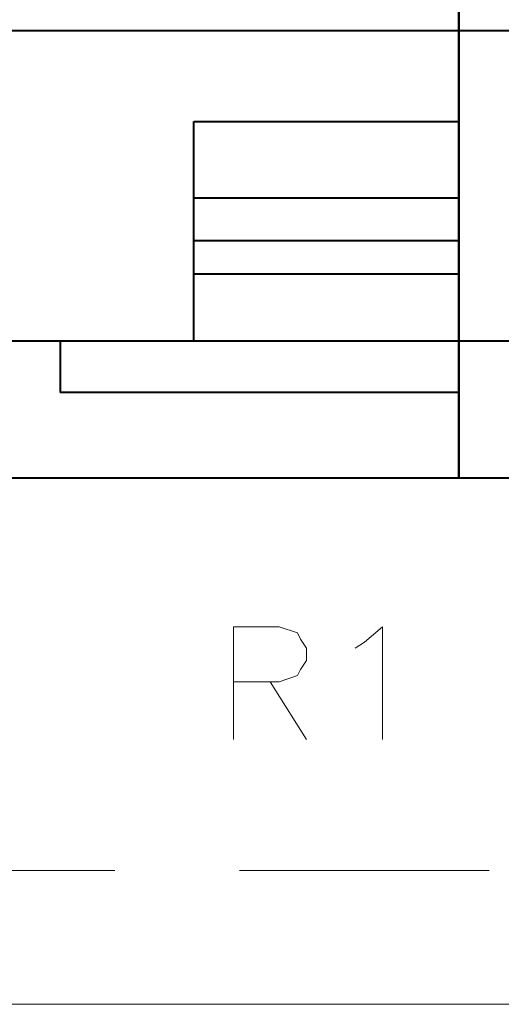
# Model space of a CAD drawing. Units: centimetres. Extents: x -7.4 to 8.8, y -12.8 to 10.9.
# Drawn here: x -5.4 to -4.7, y -5.1 to -3.7 of the extents above; entities that cross this region are included whole.
import ezdxf

# ---------------------------------------------------------------- set-up
doc = ezdxf.new("R2010")
doc.units = ezdxf.units.CM
doc.header["$MEASUREMENT"] = 0
for name, color, linetype in [('03', 7, 'Continuous'), ('PIEZA', 7, 'Continuous'), ('PRODUCTO', 7, 'Continuous')]:
    doc.layers.add(name, color=color, linetype=linetype)

msp = doc.modelspace()

# ---------------------------------------------------------------- linework, layer by layer
at = {"layer": '03', "lineweight": 20}
for points, knots in [([(-5.10046, -4.6863), (-5.10046, -4.6863), (-5.10046, -4.52967), (-5.10046, -4.52967), (-5.10046, -4.52967), (-5.10046, -4.52967), (-5.03696, -4.52967), (-5.03696, -4.52967), (-5.03696, -4.52967), (-5.03696, -4.52967), (-5.01156, -4.53813), (-5.01156, -4.53813), (-5.01156, -4.53813), (-5.01156, -4.53813), (-5.00733, -4.5466), (-5.00733, -4.5466), (-5.00733, -4.5466), (-5.00733, -4.5466), (-4.99886, -4.5593), (-4.99886, -4.5593), (-4.99886, -4.5593), (-4.99886, -4.5593), (-4.99886, -4.57623), (-4.99886, -4.57623), (-4.99886, -4.57623), (-4.99886, -4.57623), (-5.00733, -4.58893), (-5.00733, -4.58893), (-5.00733, -4.58893), (-5.00733, -4.58893), (-5.01156, -4.5974), (-5.01156, -4.5974), (-5.01156, -4.5974), (-5.01156, -4.5974), (-5.03696, -4.60587), (-5.03696, -4.60587), (-5.03696, -4.60587), (-5.03696, -4.60587), (-5.10046, -4.60587), (-5.10046, -4.60587)], [0, 0, 0, 0, 0.0909091, 0.0909091, 0.0909091, 0.0909091, 0.1818182, 0.1818182, 0.1818182, 0.1818182, 0.2727273, 0.2727273, 0.2727273, 0.2727273, 0.3636364, 0.3636364, 0.3636364, 0.3636364, 0.4545455, 0.4545455, 0.4545455, 0.4545455, 0.5454545, 0.5454545, 0.5454545, 0.5454545, 0.6363636, 0.6363636, 0.6363636, 0.6363636, 0.7272727, 0.7272727, 0.7272727, 0.7272727, 0.8181818, 0.8181818, 0.8181818, 0.8181818, 1, 1, 1, 1]), ([(-4.93113, -4.5593), (-4.93113, -4.5593), (-4.91843, -4.55083), (-4.91843, -4.55083), (-4.91843, -4.55083), (-4.91843, -4.55083), (-4.89303, -4.52967), (-4.89303, -4.52967), (-4.89303, -4.52967), (-4.89303, -4.52967), (-4.89303, -4.6863), (-4.89303, -4.6863)], [0, 0, 0, 0, 0.25, 0.25, 0.25, 0.25, 0.5, 0.5, 0.5, 0.5, 1, 1, 1, 1])]:
    msp.add_open_spline(points, degree=3, knots=knots, dxfattribs=at)
msp.add_open_spline([(-5.04966, -4.60587), (-5.04966, -4.60587), (-4.99886, -4.6863), (-4.99886, -4.6863)], degree=3, dxfattribs=at)
at = {"layer": 'PIEZA', "lineweight": 20}
for points in [[(-5.6127, -4.86833), (-5.6127, -4.86833), (-5.26556, -4.86833), (-5.26556, -4.86833)], [(-5.092, -4.86833), (-5.092, -4.86833), (-4.74486, -4.86833), (-4.74486, -4.86833)], [(-6.1715, -5.0546), (-6.1715, -5.0546), (5.20347, -5.0546), (5.20347, -5.0546)]]:
    msp.add_open_spline(points, degree=3, dxfattribs=at)
at = {"layer": 'PRODUCTO', "lineweight": 40}
for points, knots in [([(-4.7872, -3.2766), (-4.7872, -3.2766), (-4.7872, -4.13173), (-4.7872, -4.13173), (-4.7872, -4.13173), (-4.7872, -4.13173), (-4.7872, -3.2766), (-4.7872, -3.2766)], [0, 0, 0, 0, 0.3333333, 0.3333333, 0.3333333, 0.3333333, 1, 1, 1, 1]), ([(-4.7872, -4.32223), (-4.7872, -4.32223), (-4.7872, -4.13173), (-4.7872, -4.13173), (-4.7872, -4.13173), (-4.7872, -4.13173), (-4.7872, -4.32223), (-4.7872, -4.32223), (-4.7872, -4.32223), (-4.7872, -4.32223), (-4.15643, -4.32223), (-4.15643, -4.32223)], [0, 0, 0, 0, 0.25, 0.25, 0.25, 0.25, 0.5, 0.5, 0.5, 0.5, 1, 1, 1, 1])]:
    msp.add_open_spline(points, degree=3, knots=knots, dxfattribs=at)
for points in [[(-5.41373, -3.69993), (-5.41373, -3.69993), (-4.7872, -3.69993), (-4.7872, -3.69993)], [(-4.7872, -3.69993), (-4.7872, -3.69993), (-4.15643, -3.69993), (-4.15643, -3.69993)], [(-5.1555, -3.82693), (-5.1555, -3.82693), (-4.7872, -3.82693), (-4.7872, -3.82693)], [(-5.1555, -4.13173), (-5.1555, -4.13173), (-5.1555, -3.82693), (-5.1555, -3.82693)], [(-5.1555, -3.93277), (-5.1555, -3.93277), (-4.7872, -3.93277), (-4.7872, -3.93277)], [(-5.1555, -3.99203), (-5.1555, -3.99203), (-4.7872, -3.99203), (-4.7872, -3.99203)], [(-5.1555, -4.0386), (-5.1555, -4.0386), (-4.7872, -4.0386), (-4.7872, -4.0386)], [(-5.41373, -4.13173), (-5.41373, -4.13173), (-4.7872, -4.13173), (-4.7872, -4.13173)], [(-5.34176, -4.13173), (-5.34176, -4.13173), (-5.34176, -4.2037), (-5.34176, -4.2037)], [(-4.7872, -4.13173), (-4.7872, -4.13173), (-4.15643, -4.13173), (-4.15643, -4.13173)], [(-4.7872, -4.2037), (-4.7872, -4.2037), (-5.34176, -4.2037), (-5.34176, -4.2037)], [(-5.41373, -4.32223), (-5.41373, -4.32223), (-4.7872, -4.32223), (-4.7872, -4.32223)]]:
    msp.add_open_spline(points, degree=3, dxfattribs=at)

doc.saveas('drawing.dxf')
